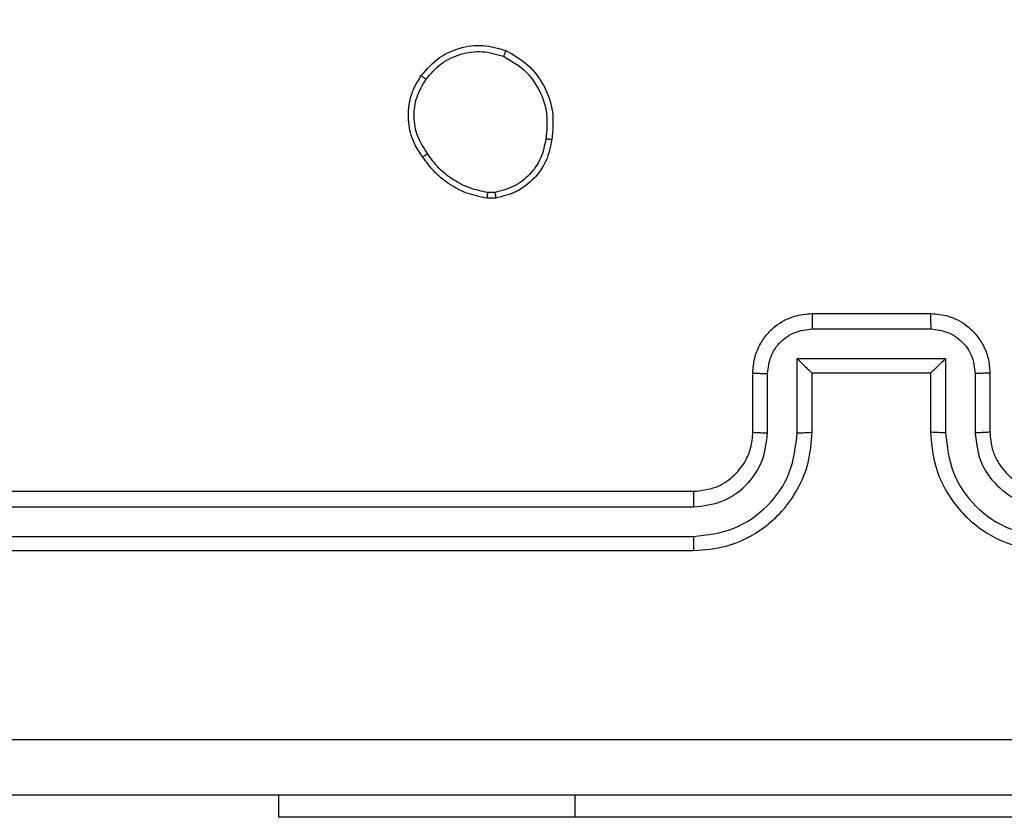
# Model space of a CAD drawing. Units: millimetres. Extents: x 2512 to 4148, y -1005 to -17.
# Drawn here: x 3448 to 3452, y -731 to -728 of the extents above; entities that cross this region are included whole.
import ezdxf

# ---------------------------------------------------------------- set-up
doc = ezdxf.new("R2010")
doc.units = ezdxf.units.MM
doc.header["$PDSIZE"] = -1
doc.layers.add('VP-DIM', color=7, linetype='Continuous')
doc.layers.add('VP-EQ', color=7, linetype='Continuous', true_color=0x8a3492)
doc.dimstyles.get("Standard").update_dxf_attribs({"dimtxt": 0.18, "dimasz": 0.18, "dimexe": 0.18, "dimexo": 0.0625, "dimgap": 0.09, "dimtad": 0, "dimtih": 1, "dimtoh": 1, "dimdec": 4, "dimzin": 0, "dimdsep": 46, "dimtxsty": 'Standard', "dimcen": 0.09, "dimadec": 0, "dimazin": 0, "dimtfac": 1, "dimtdec": 4, "dimtofl": 0, "dimtmove": 0, "dimatfit": 3, "dimfxl": 1, "dimtolj": 1, "dimtzin": 0, "dimarcsym": 0})

# ---------------------------------------------------------------- blocks, each defined once
blk = doc.blocks.new('*D179')
at = {"layer": 'Defpoints', "color": 0}
for p in [(3345.1899, -496.6036), (3314.5133, -813.0134), (4016.5106, -813.0134)]:
    blk.add_point(p, dxfattribs=at)
at = {"layer": 'VP-DIM', "color": 0, "lineweight": -2}
for p, q in [((3946.5106, -496.6036), (4036.5106, -496.6036)), ((4016.5106, -516.6036), (4016.5106, -611.6434)), ((4016.5106, -793.0134), (4016.5106, -698.3101)), ((3946.5106, -813.0134), (4036.5106, -813.0134))]:
    blk.add_line(p, q, dxfattribs=at)
at = {"layer": 'VP-DIM', "color": 0}
for points in [[(4019.8439, -516.6036), (4013.1773, -516.6036), (4016.5106, -496.6036)], [(4013.1773, -793.0134), (4019.8439, -793.0134), (4016.5106, -813.0134)]]:
    blk.add_solid(points, dxfattribs=at)
at = {"layer": 'VP-DIM', "color": 0, "insert": (4016.5106, -654.9767), "char_height": 20, "attachment_point": 5, "rotation": 90}
blk.add_mtext('\\A1;316', dxfattribs=at)
blk = doc.blocks.new('*D180')
at = {"layer": 'Defpoints', "color": 0}
for p in [(3682.0706, -153.9596), (3146.4706, -521.235), (3682.0706, -778.5532)]:
    blk.add_point(p, dxfattribs=at)
at = {"layer": 'VP-DIM', "color": 0, "lineweight": -2}
for p, q in [((3146.4706, -223.9596), (3146.4706, -133.9596)), ((3682.0706, -223.9596), (3682.0706, -133.9596)), ((3166.4706, -153.9596), (3367.6039, -153.9596)), ((3662.0706, -153.9596), (3460.9373, -153.9596))]:
    blk.add_line(p, q, dxfattribs=at)
at = {"layer": 'VP-DIM', "color": 0}
for points in [[(3166.4706, -150.6263), (3166.4706, -157.2929), (3146.4706, -153.9596)], [(3662.0706, -157.2929), (3662.0706, -150.6263), (3682.0706, -153.9596)]]:
    blk.add_solid(points, dxfattribs=at)
at = {"layer": 'VP-DIM', "color": 0, "insert": (3414.2706, -153.9596), "char_height": 20, "attachment_point": 5}
blk.add_mtext('\\A1;536', dxfattribs=at)
blk = doc.blocks.new('*D181')
at = {"layer": 'Defpoints', "color": 0}
for p in [(3878.3199, -37.0527), (3878.3199, -540.8777), (2950.2213, -762.8777)]:
    blk.add_point(p, dxfattribs=at)
at = {"layer": 'VP-DIM', "color": 0, "lineweight": -2}
for p, q in [((2950.2213, -107.0527), (2950.2213, -17.0527)), ((3878.3199, -107.0527), (3878.3199, -17.0527)), ((2970.2213, -37.0527), (3362.57, -37.0527)), ((3858.3199, -37.0527), (3455.9034, -37.0527))]:
    blk.add_line(p, q, dxfattribs=at)
at = {"layer": 'VP-DIM', "color": 0}
for points in [[(2970.2213, -33.7193), (2970.2213, -40.386), (2950.2213, -37.0527)], [(3858.3199, -40.386), (3858.3199, -33.7193), (3878.3199, -37.0527)]]:
    blk.add_solid(points, dxfattribs=at)
at = {"layer": 'VP-DIM', "color": 0, "insert": (3409.2367, -37.0527), "char_height": 20, "attachment_point": 5}
blk.add_mtext('\\A1;928', dxfattribs=at)
blk = doc.blocks.new('wd1463')
at = {"color": 7, "linetype": 'Continuous', "lineweight": 25}
for p, q in [((-719.9511, -242.2695), (-717.9511, -242.2695)), ((-717.9511, -242.2695), (-716.9511, -242.2695)), ((-716.9511, -242.2695), (-716.9511, -242.3445)), ((-715.3511, -243.1695), (-718.3511, -243.1695)), ((-715.3488, -243.2169), (-718.3507, -243.2169)), ((-715.3488, -243.3169), (-718.3507, -243.317)), ((-715.3511, -243.3695), (-718.3511, -243.3695)), ((-719.3511, -243.7695), (-719.3511, -243.5695)), ((-719.3013, -243.7673), (-719.3013, -243.5672)), ((-719.2013, -243.8173), (-719.2013, -243.5672)), ((-719.1511, -243.7695), (-719.1511, -243.5695)), ((-718.7511, -243.5695), (-718.7511, -243.7695)), ((-718.701, -243.5672), (-718.701, -243.8173)), ((-718.6009, -243.5672), (-718.6009, -243.7673)), ((-718.5511, -243.5695), (-718.5511, -243.7695)), ((-719.1511, -243.7695), (-719.1512, -243.7695)), ((-718.7511, -243.7695), (-719.1511, -243.7695)), ((-718.7511, -243.7695), (-718.7511, -243.7695)), ((-718.701, -243.8173), (-719.2013, -243.8173)), ((-718.751, -243.9174), (-719.1513, -243.9174)), ((-718.7511, -243.9695), (-719.1511, -243.9695)), ((-717.6839, -244.359), (-717.6544, -244.3588)), ((-717.6806, -244.3781), (-717.6567, -244.3779))]:
    blk.add_line(p, q, dxfattribs=at)
at = {"color": 8, "linetype": 'Continuous', "lineweight": 25}
blk.add_line((-717.9511, -242.2695), (-717.9511, -242.3445), dxfattribs=at)
at = {"color": 7, "linetype": 'Continuous', "lineweight": 25}
for points, knots in [([(-722.9761, -242.3445), (-722.0822, -242.3445), (-720.2939, -242.3445), (-717.6083, -242.3445), (-715.8201, -242.3445), (-714.9261, -242.3445)], [0, 0, 0, 0, 0.333296, 0.666701, 1, 1, 1, 1]), ([(-714.9154, -242.5322), (-715.8118, -242.5322), (-717.6047, -242.5323), (-720.2975, -242.5323), (-722.0904, -242.5322), (-722.9868, -242.5322)], [0, 0, 0, 0, 0.333336, 0.666664, 1, 1, 1, 1]), ([(-719.1511, -243.5695), (-719.1538, -243.5343), (-719.159, -243.4666), (-719.1974, -243.3753), (-719.2499, -243.3015), (-719.3278, -243.2315), (-719.4301, -243.1793), (-719.5142, -243.1725), (-719.5511, -243.1695)], [0, 0, 0, 0, 0.167928, 0.323661, 0.467185, 0.598489, 0.82351, 1, 1, 1, 1]), ([(-718.3511, -243.1695), (-718.3883, -243.1725), (-718.4727, -243.1794), (-718.5751, -243.2319), (-718.6529, -243.3022), (-718.7051, -243.3759), (-718.7433, -243.4669), (-718.7485, -243.5345), (-718.7511, -243.5695)], [0, 0, 0, 0, 0.177609, 0.403002, 0.534212, 0.677457, 0.832724, 1, 1, 1, 1]), ([(-718.3507, -243.2169), (-718.3507, -243.2106), (-718.3508, -243.1981), (-718.3508, -243.1824), (-718.351, -243.1717), (-718.3511, -243.1702), (-718.3511, -243.1695)], [0, 0, 0, 0, 0.25015, 0.5, 0.74985, 1, 1, 1, 1]), ([(-719.2013, -243.5672), (-719.2066, -243.5213), (-719.2173, -243.4296), (-719.298, -243.3137), (-719.4141, -243.2337), (-719.5057, -243.2225), (-719.5515, -243.2169)], [0, 0, 0, 0, 0.250454, 0.500145, 0.750095, 1, 1, 1, 1]), ([(-718.3507, -243.2169), (-718.3965, -243.2225), (-718.4881, -243.2337), (-718.6042, -243.3137), (-718.685, -243.4296), (-718.6956, -243.5213), (-718.701, -243.5672)], [0, 0, 0, 0, 0.2499037, 0.4998481, 0.7495409, 1, 1, 1, 1]), ([(-719.3013, -243.5672), (-719.3052, -243.5344), (-719.3128, -243.4689), (-719.3705, -243.3862), (-719.4534, -243.329), (-719.5188, -243.321), (-719.5515, -243.317)], [0, 0, 0, 0, 0.250454, 0.500149, 0.750098, 1, 1, 1, 1]), ([(-718.3507, -243.317), (-718.3836, -243.3208), (-718.4491, -243.3284), (-718.5318, -243.3862), (-718.589, -243.4691), (-718.5969, -243.5345), (-718.6009, -243.5672)], [0, 0, 0, 0, 0.2504328, 0.500125, 0.750064, 1, 1, 1, 1]), ([(-718.3511, -243.3695), (-718.3511, -243.3693), (-718.351, -243.3688), (-718.351, -243.3656), (-718.3509, -243.3608), (-718.3508, -243.3542), (-718.3508, -243.3461), (-718.3508, -243.337), (-718.3507, -243.3271), (-718.3507, -243.3204), (-718.3507, -243.317)], [0, 0, 0, 0, 0.1250439, 0.250195, 0.3752568, 0.5, 0.6247432, 0.749805, 0.8749561, 1, 1, 1, 1]), ([(-719.3511, -243.5695), (-719.3528, -243.5497), (-719.3556, -243.5161), (-719.3723, -243.4781), (-719.3838, -243.4596), (-719.3887, -243.4528), (-719.3891, -243.4522), (-719.3893, -243.4519), (-719.3893, -243.4519), (-719.3893, -243.4519), (-719.3893, -243.4519), (-719.3961, -243.4426), (-719.4128, -243.4234), (-719.4432, -243.3996), (-719.4892, -243.3758), (-719.5267, -243.372), (-719.5511, -243.3695)], [0, 0, 0, 0, 0.1892114, 0.3202934, 0.3929716, 0.3979412, 0.4000828, 0.4003344, 0.4004588, 0.4004743, 0.4004821, 0.4004853, 0.5106903, 0.6426875, 0.7683952, 1, 1, 1, 1]), ([(-718.3511, -243.3695), (-718.3768, -243.3723), (-718.4248, -243.3777), (-718.4859, -243.4168), (-718.5244, -243.4645), (-718.547, -243.5172), (-718.5497, -243.5511), (-718.5511, -243.5695)], [0, 0, 0, 0, 0.244434, 0.457338, 0.675442, 0.824543, 1, 1, 1, 1]), ([(-719.3511, -243.5695), (-719.3503, -243.5692), (-719.3488, -243.5686), (-719.3374, -243.5678), (-719.3209, -243.5673), (-719.3079, -243.5672), (-719.3013, -243.5672)], [0, 0, 0, 0, 0.250168, 0.5, 0.749832, 1, 1, 1, 1]), ([(-719.2013, -243.5672), (-719.1947, -243.5672), (-719.1816, -243.5673), (-719.165, -243.5678), (-719.1535, -243.5686), (-719.1519, -243.5692), (-719.1511, -243.5695)], [0, 0, 0, 0, 0.250171, 0.5, 0.749829, 1, 1, 1, 1]), ([(-718.701, -243.5672), (-718.7075, -243.5672), (-718.7206, -243.5673), (-718.7373, -243.5678), (-718.7488, -243.5686), (-718.7503, -243.5692), (-718.7511, -243.5695)], [0, 0, 0, 0, 0.250173, 0.5, 0.749827, 1, 1, 1, 1]), ([(-718.5511, -243.5695), (-718.5519, -243.5692), (-718.5534, -243.5686), (-718.5648, -243.5678), (-718.5813, -243.5673), (-718.5944, -243.5672), (-718.6009, -243.5672)], [0, 0, 0, 0, 0.250169, 0.5, 0.749831, 1, 1, 1, 1]), ([(-719.3511, -243.7695), (-719.3502, -243.7692), (-719.3482, -243.7685), (-719.335, -243.7678), (-719.3186, -243.7674), (-719.3071, -243.7673), (-719.3013, -243.7673)], [0, 0, 0, 0, 0.279845, 0.55908, 0.779488, 1, 1, 1, 1]), ([(-719.1511, -243.9695), (-719.1713, -243.9677), (-719.2155, -243.9638), (-719.2678, -243.9351), (-719.3056, -243.8989), (-719.3301, -243.8623), (-719.3476, -243.8183), (-719.3499, -243.7861), (-719.3511, -243.7695)], [0, 0, 0, 0, 0.1922476, 0.4225088, 0.5525067, 0.6920925, 0.8412595, 1, 1, 1, 1]), ([(-719.1513, -243.9174), (-719.1709, -243.915), (-719.2101, -243.9102), (-719.2599, -243.8759), (-719.2945, -243.8263), (-719.2991, -243.787), (-719.3013, -243.7673)], [0, 0, 0, 0, 0.249903, 0.499849, 0.749544, 1, 1, 1, 1]), ([(-719.2013, -243.8173), (-719.1958, -243.8118), (-719.1847, -243.8008), (-719.1713, -243.7877), (-719.1618, -243.7787), (-719.1561, -243.7735), (-719.1523, -243.7701), (-719.1515, -243.7697), (-719.1512, -243.7695)], [0, 0, 0, 0, 0.251476, 0.502491, 0.646471, 0.77567, 0.892481, 1, 1, 1, 1]), ([(-718.5511, -243.7695), (-718.5523, -243.786), (-718.5546, -243.8182), (-718.572, -243.862), (-718.5964, -243.8986), (-718.6341, -243.9349), (-718.6865, -243.9637), (-718.7309, -243.9677), (-718.7511, -243.9695)], [0, 0, 0, 0, 0.158211, 0.307, 0.446359, 0.576282, 0.806845, 1, 1, 1, 1]), ([(-718.701, -243.8173), (-718.7065, -243.8118), (-718.7175, -243.8009), (-718.731, -243.7878), (-718.7404, -243.7787), (-718.7461, -243.7734), (-718.7499, -243.7701), (-718.7507, -243.7697), (-718.7511, -243.7695)], [0, 0, 0, 0, 0.25147, 0.502487, 0.646497, 0.775725, 0.892512, 1, 1, 1, 1]), ([(-718.6009, -243.7673), (-718.6032, -243.787), (-718.6077, -243.8263), (-718.6424, -243.8759), (-718.6921, -243.9102), (-718.7314, -243.915), (-718.751, -243.9174)], [0, 0, 0, 0, 0.250457, 0.500151, 0.750096, 1, 1, 1, 1]), ([(-718.5511, -243.7695), (-718.5521, -243.7692), (-718.554, -243.7685), (-718.5672, -243.7678), (-718.5837, -243.7674), (-718.5952, -243.7673), (-718.6009, -243.7673)], [0, 0, 0, 0, 0.279846, 0.559079, 0.779488, 1, 1, 1, 1]), ([(-719.1511, -243.9695), (-719.1511, -243.9693), (-719.1511, -243.9689), (-719.1512, -243.9657), (-719.1512, -243.9609), (-719.1512, -243.9543), (-719.1512, -243.9463), (-719.1512, -243.9373), (-719.1513, -243.9275), (-719.1513, -243.9208), (-719.1513, -243.9174)], [0, 0, 0, 0, 0.1250432, 0.2501925, 0.375253, 0.5, 0.624747, 0.7498075, 0.8749568, 1, 1, 1, 1]), ([(-718.7511, -243.9695), (-718.7511, -243.9693), (-718.7511, -243.9689), (-718.7511, -243.9657), (-718.751, -243.9609), (-718.751, -243.9543), (-718.751, -243.9463), (-718.751, -243.9373), (-718.751, -243.9275), (-718.751, -243.9208), (-718.751, -243.9174)], [0, 0, 0, 0, 0.125043, 0.250193, 0.375254, 0.5, 0.624746, 0.749807, 0.874957, 1, 1, 1, 1]), ([(-717.8724, -244.5563), (-717.8675, -244.5322), (-717.8578, -244.4839), (-717.8147, -244.4232), (-717.7558, -244.3771), (-717.7081, -244.3651), (-717.6839, -244.359)], [0, 0, 0, 0, 0.2499978, 0.5000087, 0.7466651, 1, 1, 1, 1]), ([(-717.6806, -244.3781), (-717.681, -244.3756), (-717.6818, -244.3705), (-717.6828, -244.3642), (-717.6836, -244.3599), (-717.6838, -244.3593), (-717.6839, -244.359)], [0, 0, 0, 0, 0.250144, 0.5, 0.749856, 1, 1, 1, 1]), ([(-717.6544, -244.3588), (-717.6544, -244.3592), (-717.6544, -244.3599), (-717.655, -244.3649), (-717.6558, -244.3712), (-717.6564, -244.3757), (-717.6567, -244.3779)], [0, 0, 0, 0, 0.279593, 0.558992, 0.77929, 1, 1, 1, 1]), ([(-717.6544, -244.3588), (-717.6328, -244.363), (-717.5893, -244.3716), (-717.5296, -244.402), (-717.4763, -244.4435), (-717.4499, -244.4798), (-717.4366, -244.4981)], [0, 0, 0, 0, 0.246997, 0.495988, 0.746985, 1, 1, 1, 1]), ([(-717.8523, -244.5586), (-717.8479, -244.5366), (-717.839, -244.4926), (-717.7998, -244.4366), (-717.746, -244.3945), (-717.7024, -244.3836), (-717.6806, -244.3781)], [0, 0, 0, 0, 0.249959, 0.4999263, 0.7497743, 1, 1, 1, 1]), ([(-717.6567, -244.3779), (-717.6362, -244.382), (-717.5952, -244.3903), (-717.5392, -244.4194), (-717.4894, -244.4582), (-717.4649, -244.4921), (-717.4526, -244.509)], [0, 0, 0, 0, 0.249918, 0.499992, 0.75007, 1, 1, 1, 1]), ([(-717.4366, -244.4981), (-717.4368, -244.4982), (-717.4373, -244.4984), (-717.4399, -244.5002), (-717.4429, -244.5022), (-717.4458, -244.5042), (-717.449, -244.5065), (-717.4514, -244.5081), (-717.4526, -244.509)], [0, 0, 0, 0, 0.217874, 0.456659, 0.584282, 0.717466, 0.856117, 1, 1, 1, 1]), ([(-717.4526, -244.509), (-717.4404, -244.528), (-717.4159, -244.566), (-717.4046, -244.6336), (-717.4132, -244.7018), (-717.4364, -244.7406), (-717.4479, -244.76)], [0, 0, 0, 0, 0.249962, 0.499933, 0.749783, 1, 1, 1, 1]), ([(-717.4366, -244.4981), (-717.427, -244.5121), (-717.405, -244.5443), (-717.3862, -244.6087), (-717.3881, -244.6741), (-717.4057, -244.731), (-717.4231, -244.7581), (-717.4321, -244.7722)], [0, 0, 0, 0, 0.172913, 0.397083, 0.672266, 0.829707, 1, 1, 1, 1]), ([(-717.7176, -244.8569), (-717.7436, -244.8419), (-717.7967, -244.8115), (-717.8507, -244.7368), (-717.8812, -244.6485), (-717.8754, -244.5876), (-717.8724, -244.5563)], [0, 0, 0, 0, 0.245326, 0.500041, 0.742727, 1, 1, 1, 1]), ([(-717.8724, -244.5563), (-717.8722, -244.5562), (-717.8716, -244.5561), (-717.8683, -244.5565), (-717.8644, -244.5569), (-717.8608, -244.5574), (-717.8567, -244.5579), (-717.8538, -244.5584), (-717.8523, -244.5586)], [0, 0, 0, 0, 0.219152, 0.458316, 0.585814, 0.718692, 0.85684, 1, 1, 1, 1]), ([(-717.7094, -244.8379), (-717.7339, -244.8236), (-717.7829, -244.795), (-717.8333, -244.7251), (-717.8608, -244.6432), (-717.8552, -244.5868), (-717.8523, -244.5586)], [0, 0, 0, 0, 0.24995, 0.499915, 0.749749, 1, 1, 1, 1]), ([(-717.4479, -244.76), (-717.464, -244.7787), (-717.4961, -244.8161), (-717.5641, -244.8479), (-717.6383, -244.8582), (-717.6857, -244.8446), (-717.7094, -244.8379)], [0, 0, 0, 0, 0.2502483, 0.5000832, 0.7500439, 1, 1, 1, 1]), ([(-717.4321, -244.7722), (-717.4323, -244.772), (-717.4327, -244.7714), (-717.4362, -244.7685), (-717.4416, -244.7646), (-717.4458, -244.7615), (-717.4479, -244.76)], [0, 0, 0, 0, 0.250161, 0.500005, 0.749847, 1, 1, 1, 1]), ([(-717.4321, -244.7722), (-717.4518, -244.7948), (-717.4874, -244.8354), (-717.562, -244.8685), (-717.6402, -244.8796), (-717.6919, -244.8644), (-717.7176, -244.8569)], [0, 0, 0, 0, 0.277672, 0.499916, 0.750891, 1, 1, 1, 1]), ([(-717.7176, -244.8569), (-717.7175, -244.8566), (-717.7173, -244.8562), (-717.7159, -244.853), (-717.7144, -244.8494), (-717.7129, -244.846), (-717.7112, -244.8421), (-717.71, -244.8393), (-717.7094, -244.8379)], [0, 0, 0, 0, 0.217041, 0.455522, 0.583186, 0.716589, 0.855622, 1, 1, 1, 1])]:
    blk.add_open_spline(points, degree=3, knots=knots, dxfattribs=at)
blk = doc.blocks.new('wd1463 2d')
at = {"layer": 'VP-EQ', "color": 0, "rotation": 180}
blk.add_blockref('wd1463', (2732.3195, -973.0472), dxfattribs=at)

msp = doc.modelspace()

# ---------------------------------------------------------------- block references
at = {"layer": 'VP-EQ', "color": 0}
msp.add_blockref('wd1463 2d', (0, 0), dxfattribs=at)

# ---------------------------------------------------------------- dimensions: what is measured, and where the dimension line sits
at = {"layer": 'VP-DIM', "color": 0}
dim = msp.add_linear_dim(base=(3878.3199, -37.0527), p1=(2950.2213, -762.8777), p2=(3878.3199, -540.8777), dimstyle='Standard', override={"dimtxt": 20, "dimasz": 20, "dimexe": 20, "dimexo": 50, "dimgap": 20, "dimtih": 0, "dimdec": 0, "dimfxl": 70, "dimfxlon": 1}, dxfattribs=at)
dim.commit()
dim.dimension.update_dxf_attribs({"geometry": '*D181', "text_midpoint": (3409.2367, -37.0527), "dimtype": 160})
dim = msp.add_linear_dim(base=(3682.0706, -153.9596), p1=(3146.4706, -521.235), p2=(3682.0706, -778.5532), dimstyle='Standard', override={"dimtxt": 20, "dimasz": 20, "dimexe": 20, "dimexo": 50, "dimgap": 20, "dimtih": 0, "dimdec": 0, "dimfxl": 70, "dimfxlon": 1}, dxfattribs=at)
dim.commit()
dim.dimension.update_dxf_attribs({"geometry": '*D180', "text_midpoint": (3414.2706, -153.9596)})
dim = msp.add_linear_dim(base=(4016.5106, -813.0134), p1=(3345.1899, -496.6036), p2=(3314.5133, -813.0134), angle=90, dimstyle='Standard', override={"dimtxt": 20, "dimasz": 20, "dimexe": 20, "dimexo": 50, "dimgap": 20, "dimtih": 0, "dimdec": 0, "dimfxl": 70, "dimfxlon": 1}, dxfattribs=at)
dim.commit()
dim.dimension.update_dxf_attribs({"geometry": '*D179', "text_midpoint": (4016.5106, -654.9767), "dimtype": 160})

doc.saveas('drawing.dxf')
